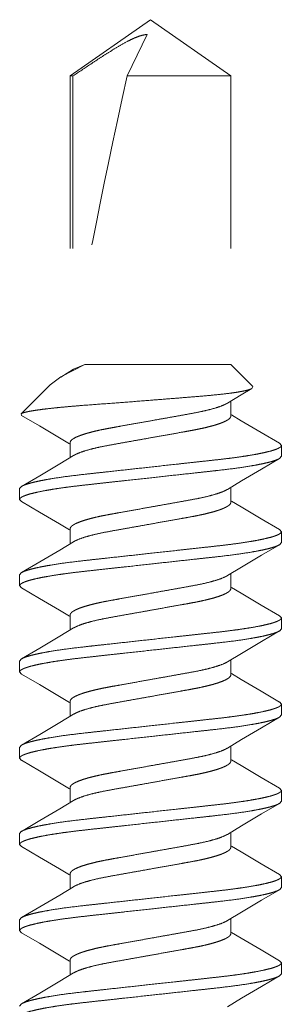
# Model space of a CAD drawing. Units: inches. Extents: x 8 to 28, y 6.3 to 13.5.
# Drawn here: x 9 to 9.2, y 12.7 to 13.5 of the extents above; entities that cross this region are included whole.
import ezdxf

# ---------------------------------------------------------------- set-up
doc = ezdxf.new("R2010")
doc.units = ezdxf.units.IN
doc.header["$MEASUREMENT"] = 0
doc.linetypes.add('HIDDEN2', pattern=[0.1875, 0.125, -0.0625])
doc.layers.add('SHADE-BRACKET', color=7, linetype='Continuous', lineweight=30)
doc.layers.add('SUB-BRACKET_HARDWARE', color=7, linetype='HIDDEN2', lineweight=5)

# ---------------------------------------------------------------- blocks, each defined once
blk = doc.blocks.new('SCREW2-085585')
at = {"layer": 'SUB-BRACKET_HARDWARE'}
for p, q in [((9.13621, 13.45624), (9.07793, 13.41543)), ((9.13621, 13.45624), (9.1945, 13.41543)), ((9.11932, 13.41543), (9.13373, 13.44559)), ((9.07793, 13.41543), (9.07793, 13.20138)), ((9.0799, 13.41543), (9.07793, 13.41543)), ((9.0799, 13.41543), (9.0799, 13.21466)), ((9.1945, 13.41543), (9.11932, 13.41543)), ((9.1945, 13.41543), (9.1945, 13.20624)), ((9.08039, 13.20285), (9.07102, 13.19724)), ((9.08858, 13.20624), (9.07108, 13.19731)), ((9.08858, 13.20624), (9.08038, 13.20289)), ((9.08858, 13.20624), (9.1945, 13.20624)), ((9.1945, 13.20624), (9.21041, 13.19032)), ((9.07108, 13.19731), (9.06339, 13.19169)), ((9.06338, 13.19168), (9.04221, 13.17051)), ((9.20198, 13.18431), (9.20987, 13.189)), ((9.20987, 13.18899), (9.21041, 13.19032)), ((9.19201, 13.17833), (9.20198, 13.18431)), ((9.1945, 13.17982), (9.1945, 13.16884)), ((9.04254, 13.16952), (9.04221, 13.17051)), ((9.04253, 13.16951), (9.04264, 13.16945)), ((9.04264, 13.16948), (9.05562, 13.16185)), ((9.20205, 13.16562), (9.19508, 13.1698)), ((9.21656, 13.15702), (9.20205, 13.16562)), ((9.05562, 13.16185), (9.07013, 13.15325)), ((9.07013, 13.15325), (9.07735, 13.14892)), ((9.22979, 13.14924), (9.21656, 13.15702)), ((9.07793, 13.14989), (9.07793, 13.1389)), ((9.23121, 13.14764), (9.22979, 13.14927)), ((9.23121, 13.13984), (9.23121, 13.14764)), ((9.08042, 13.14039), (9.07038, 13.13437)), ((9.21681, 13.1306), (9.22979, 13.13823)), ((9.23121, 13.13984), (9.22979, 13.1382)), ((9.07038, 13.13437), (9.05587, 13.12577)), ((9.2023, 13.122), (9.21681, 13.1306)), ((9.05587, 13.12577), (9.04264, 13.11799)), ((9.04121, 13.11639), (9.04264, 13.11802)), ((9.04121, 13.11639), (9.04121, 13.10859)), ((9.19201, 13.11583), (9.2023, 13.122)), ((9.1945, 13.11732), (9.1945, 13.10634)), ((9.04121, 13.10859), (9.04264, 13.10695)), ((9.04264, 13.10698), (9.05562, 13.09935)), ((9.20205, 13.10312), (9.19508, 13.1073)), ((9.21656, 13.09452), (9.20205, 13.10312)), ((9.05562, 13.09935), (9.07013, 13.09075)), ((9.22979, 13.08674), (9.21656, 13.09452)), ((9.07013, 13.09075), (9.07735, 13.08642)), ((9.07793, 13.08739), (9.07793, 13.0764)), ((9.23121, 13.08514), (9.22979, 13.08677)), ((9.23121, 13.07734), (9.23121, 13.08514)), ((9.08042, 13.07789), (9.07038, 13.07187)), ((9.21681, 13.0681), (9.22979, 13.07573)), ((9.23121, 13.07734), (9.22979, 13.0757)), ((9.07038, 13.07187), (9.05587, 13.06327)), ((9.2023, 13.0595), (9.21681, 13.0681)), ((9.05587, 13.06327), (9.04264, 13.05549)), ((9.19201, 13.05333), (9.2023, 13.0595)), ((9.04121, 13.05389), (9.04264, 13.05552)), ((9.04121, 13.05389), (9.04121, 13.04609)), ((9.1945, 13.05482), (9.1945, 13.04384)), ((9.04121, 13.04609), (9.04264, 13.04445)), ((9.04264, 13.04448), (9.05562, 13.03685)), ((9.20205, 13.04062), (9.19508, 13.0448)), ((9.21656, 13.03202), (9.20205, 13.04062)), ((9.05562, 13.03685), (9.07013, 13.02825)), ((9.22979, 13.02424), (9.21656, 13.03202)), ((9.07013, 13.02825), (9.07735, 13.02392)), ((9.07793, 13.02489), (9.07793, 13.0139)), ((9.23121, 13.02264), (9.22979, 13.02427)), ((9.23121, 13.01484), (9.23121, 13.02264)), ((9.07038, 13.00937), (9.05587, 13.00077)), ((9.08042, 13.01539), (9.07038, 13.00937)), ((9.21681, 13.0056), (9.22979, 13.01323)), ((9.23121, 13.01484), (9.22979, 13.0132)), ((9.2023, 12.997), (9.21681, 13.0056)), ((9.05587, 13.00077), (9.04264, 12.99299)), ((9.19201, 12.99083), (9.2023, 12.997)), ((9.04121, 12.99139), (9.04264, 12.99302)), ((9.04121, 12.99139), (9.04121, 12.98359)), ((9.1945, 12.99232), (9.1945, 12.98134)), ((9.04121, 12.98359), (9.04264, 12.98195)), ((9.04264, 12.98198), (9.05562, 12.97435)), ((9.20205, 12.97812), (9.19508, 12.9823)), ((9.05562, 12.97435), (9.07013, 12.96575)), ((9.21656, 12.96952), (9.20205, 12.97812)), ((9.07013, 12.96575), (9.07735, 12.96142)), ((9.22979, 12.96174), (9.21656, 12.96952)), ((9.07793, 12.96239), (9.07793, 12.9514)), ((9.23121, 12.96014), (9.22979, 12.96177)), ((9.23121, 12.95234), (9.23121, 12.96014)), ((9.08042, 12.95289), (9.07038, 12.94687)), ((9.23121, 12.95234), (9.22979, 12.9507)), ((9.07038, 12.94687), (9.05587, 12.93827)), ((9.21681, 12.9431), (9.22979, 12.95073)), ((9.05587, 12.93827), (9.04264, 12.93049)), ((9.2023, 12.9345), (9.21681, 12.9431)), ((9.04121, 12.92889), (9.04264, 12.93052)), ((9.19201, 12.92833), (9.2023, 12.9345)), ((9.04121, 12.92889), (9.04121, 12.92109)), ((9.1945, 12.92982), (9.1945, 12.91884)), ((9.04121, 12.92109), (9.04264, 12.91945)), ((9.04264, 12.91948), (9.05562, 12.91185)), ((9.20205, 12.91562), (9.19508, 12.9198)), ((9.05562, 12.91185), (9.07013, 12.90325)), ((9.21656, 12.90702), (9.20205, 12.91562)), ((9.07013, 12.90325), (9.07735, 12.89892)), ((9.22979, 12.89924), (9.21656, 12.90702)), ((9.07793, 12.89989), (9.07793, 12.8889)), ((9.23121, 12.89764), (9.22979, 12.89927)), ((9.23121, 12.88984), (9.23121, 12.89764)), ((9.08042, 12.89039), (9.07038, 12.88437)), ((9.21681, 12.8806), (9.22979, 12.88823)), ((9.23121, 12.88984), (9.22979, 12.8882)), ((9.07038, 12.88437), (9.05587, 12.87577)), ((9.2023, 12.872), (9.21681, 12.8806)), ((9.05587, 12.87577), (9.04264, 12.86799)), ((9.04121, 12.86639), (9.04264, 12.86802)), ((9.04121, 12.86639), (9.04121, 12.85859)), ((9.19201, 12.86583), (9.2023, 12.872)), ((9.1945, 12.86732), (9.1945, 12.85634)), ((9.04121, 12.85859), (9.04264, 12.85695)), ((9.04264, 12.85698), (9.05562, 12.84935)), ((9.20205, 12.85312), (9.19508, 12.8573)), ((9.21656, 12.84452), (9.20205, 12.85312)), ((9.05562, 12.84935), (9.07013, 12.84075)), ((9.22979, 12.83674), (9.21656, 12.84452)), ((9.07013, 12.84075), (9.07735, 12.83642)), ((9.07793, 12.83739), (9.07793, 12.8264)), ((9.23121, 12.83514), (9.22979, 12.83677)), ((9.23121, 12.82734), (9.23121, 12.83514)), ((9.08042, 12.82789), (9.07038, 12.82187)), ((9.21681, 12.8181), (9.22979, 12.82573)), ((9.23121, 12.82734), (9.22979, 12.8257)), ((9.07038, 12.82187), (9.05587, 12.81327)), ((9.2023, 12.8095), (9.21681, 12.8181)), ((9.05587, 12.81327), (9.04264, 12.80549)), ((9.19201, 12.80333), (9.2023, 12.8095)), ((9.04121, 12.80389), (9.04264, 12.80552)), ((9.04121, 12.80389), (9.04121, 12.79609)), ((9.1945, 12.80482), (9.1945, 12.79384)), ((9.04121, 12.79609), (9.04264, 12.79445)), ((9.20205, 12.79062), (9.19508, 12.7948)), ((9.04264, 12.79448), (9.05562, 12.78685)), ((9.21656, 12.78202), (9.20205, 12.79062)), ((9.05562, 12.78685), (9.07013, 12.77825)), ((9.22979, 12.77424), (9.21656, 12.78202)), ((9.07013, 12.77825), (9.07735, 12.77392)), ((9.07793, 12.77489), (9.07793, 12.7639)), ((9.23121, 12.77264), (9.22979, 12.77427)), ((9.23121, 12.76484), (9.23121, 12.77264)), ((9.07038, 12.75937), (9.05587, 12.75077)), ((9.08042, 12.76539), (9.07038, 12.75937)), ((9.21681, 12.7556), (9.22979, 12.76323)), ((9.23121, 12.76484), (9.22979, 12.7632)), ((9.2023, 12.747), (9.21681, 12.7556)), ((9.05587, 12.75077), (9.04264, 12.74299)), ((9.19201, 12.74083), (9.2023, 12.747)), ((9.04121, 12.74139), (9.04264, 12.74302))]:
    blk.add_line(p, q, dxfattribs=at)
blk.add_ellipse((9.13621, 13.44459), major_axis=(0.05744, 0.25405), ratio=0.038884, start_param=-4.588576, end_param=-3.572222, dxfattribs=at)
for points, knots in [([(9.13373, 13.44559), (9.13245, 13.44544), (9.1299, 13.44493), (9.12622, 13.44367), (9.12266, 13.44212), (9.11804, 13.4398), (9.11242, 13.43659), (9.10581, 13.43252), (9.09927, 13.42834), (9.09063, 13.42266), (9.08418, 13.41833), (9.0799, 13.41543)], [0, 0, 0, 0, 0.062481, 0.124971, 0.18747, 0.249973, 0.37497, 0.499974, 0.624981, 0.749987, 1, 1, 1, 1]), ([(9.13621, 13.18042), (9.14065, 13.18077), (9.14936, 13.18147), (9.16205, 13.18249), (9.17389, 13.18346), (9.18454, 13.18442), (9.1925, 13.18532), (9.19801, 13.18609), (9.20143, 13.18665), (9.20433, 13.18721), (9.20668, 13.18778), (9.20849, 13.18834), (9.20948, 13.18876), (9.20987, 13.18899)], [0, 0, 0, 0, 0.17963, 0.352536, 0.513989, 0.659433, 0.784063, 0.837331, 0.884009, 0.923796, 0.956438, 0.981815, 1, 1, 1, 1]), ([(9.04221, 13.17051), (9.04232, 13.17062), (9.04263, 13.17083), (9.04323, 13.1711), (9.04403, 13.17139), (9.0455, 13.17181), (9.04784, 13.17232), (9.05123, 13.17292), (9.05539, 13.17353), (9.06027, 13.17416), (9.06583, 13.17479), (9.07202, 13.17541), (9.07877, 13.17602), (9.08873, 13.17684), (9.10211, 13.17783), (9.11889, 13.17906), (9.13039, 13.17996), (9.13621, 13.18042)], [0, 0, 0, 0, 0.00489, 0.011777, 0.020739, 0.031786, 0.060084, 0.096556, 0.141039, 0.19318, 0.252437, 0.318246, 0.390014, 0.467132, 0.634704, 0.81487, 1, 1, 1, 1]), ([(9.13621, 13.16551), (9.1393, 13.16606), (9.14539, 13.16716), (9.15435, 13.16874), (9.16286, 13.17025), (9.1707, 13.17171), (9.17766, 13.17324), (9.18356, 13.17483), (9.18772, 13.17625), (9.1904, 13.17742), (9.19151, 13.17801), (9.19201, 13.17831)], [0, 0, 0, 0, 0.163761, 0.323587, 0.475293, 0.615265, 0.740193, 0.847317, 0.93442, 0.969948, 1, 1, 1, 1]), ([(9.1945, 13.16884), (9.1945, 13.16811), (9.19373, 13.16723), (9.19272, 13.16646), (9.19163, 13.16575), (9.18993, 13.16489), (9.18748, 13.16389), (9.18454, 13.16288), (9.18115, 13.16187), (9.17732, 13.16088), (9.17309, 13.15992), (9.1685, 13.159), (9.1636, 13.1581), (9.15659, 13.15684), (9.14743, 13.15522), (9.14, 13.15389), (9.13621, 13.15321)], [0, 0, 0, 0, 0.035498, 0.048473, 0.063325, 0.098788, 0.141982, 0.192728, 0.250682, 0.315413, 0.386372, 0.462975, 0.54456, 0.630399, 0.811708, 1, 1, 1, 1]), ([(9.07793, 13.14989), (9.07793, 13.15061), (9.0787, 13.1515), (9.07971, 13.15227), (9.0808, 13.15297), (9.0825, 13.15383), (9.08495, 13.15483), (9.08789, 13.15584), (9.09128, 13.15685), (9.09511, 13.15784), (9.09934, 13.15881), (9.10393, 13.15972), (9.10883, 13.16062), (9.11584, 13.16188), (9.125, 13.1635), (9.13243, 13.16483), (9.13621, 13.16551)], [0, 0, 0, 0, 0.035498, 0.048474, 0.063325, 0.098788, 0.141982, 0.192728, 0.250682, 0.315413, 0.386372, 0.462976, 0.54456, 0.630399, 0.811708, 1, 1, 1, 1]), ([(9.08042, 13.1404), (9.08092, 13.1407), (9.08203, 13.14129), (9.08471, 13.14246), (9.08887, 13.14389), (9.09477, 13.14549), (9.10173, 13.14702), (9.10957, 13.14847), (9.11808, 13.14997), (9.12704, 13.15156), (9.13313, 13.15266), (9.13621, 13.15321)], [0, 0, 0, 0, 0.030085, 0.065638, 0.152728, 0.259843, 0.384768, 0.524736, 0.676447, 0.836264, 1, 1, 1, 1]), ([(9.13621, 13.13201), (9.14239, 13.13269), (9.15158, 13.1337), (9.1637, 13.13502), (9.17245, 13.13598), (9.18085, 13.1369), (9.18883, 13.13779), (9.1963, 13.13871), (9.20319, 13.13968), (9.20943, 13.14067), (9.21497, 13.14167), (9.21975, 13.14268), (9.22323, 13.14355), (9.2256, 13.14426), (9.22706, 13.14476), (9.22831, 13.14525), (9.22934, 13.14573), (9.23014, 13.1462), (9.23073, 13.14667), (9.23111, 13.14713), (9.23121, 13.14748), (9.23121, 13.14764)], [0, 0, 0, 0, 0.191926, 0.285647, 0.376594, 0.463938, 0.546872, 0.624622, 0.69646, 0.761742, 0.819858, 0.870312, 0.912669, 0.930712, 0.946635, 0.960426, 0.972091, 0.981675, 0.989299, 0.995219, 1, 1, 1, 1]), ([(9.22979, 13.1382), (9.22922, 13.13786), (9.22781, 13.13722), (9.22532, 13.13635), (9.22215, 13.13547), (9.21833, 13.13457), (9.21389, 13.13367), (9.20683, 13.13242), (9.19673, 13.13092), (9.18583, 13.12965), (9.17629, 13.1286), (9.16594, 13.12747), (9.15255, 13.126), (9.14171, 13.12482), (9.13621, 13.12421)], [0, 0, 0, 0, 0.020948, 0.048787, 0.083488, 0.124911, 0.172786, 0.226791, 0.351632, 0.495834, 0.573894, 0.655173, 0.824996, 1, 1, 1, 1]), ([(9.04264, 13.11802), (9.04321, 13.11836), (9.04462, 13.11901), (9.04711, 13.11987), (9.05028, 13.12075), (9.0541, 13.12165), (9.05854, 13.12255), (9.0656, 13.1238), (9.0757, 13.1253), (9.0866, 13.12657), (9.09614, 13.12762), (9.10649, 13.12875), (9.11988, 13.13022), (9.13072, 13.1314), (9.13621, 13.13201)], [0, 0, 0, 0, 0.020948, 0.048787, 0.083489, 0.124912, 0.172787, 0.226792, 0.351633, 0.495836, 0.573896, 0.655174, 0.824996, 1, 1, 1, 1]), ([(9.13621, 13.12421), (9.13004, 13.12353), (9.12085, 13.12252), (9.10873, 13.1212), (9.09998, 13.12024), (9.09158, 13.11932), (9.0836, 13.11842), (9.07613, 13.11751), (9.06924, 13.11654), (9.063, 13.11555), (9.05746, 13.11455), (9.05268, 13.11354), (9.0492, 13.11267), (9.04683, 13.11196), (9.04537, 13.11146), (9.04412, 13.11097), (9.04309, 13.11049), (9.04229, 13.11002), (9.0417, 13.10955), (9.04132, 13.10909), (9.04121, 13.10874), (9.04121, 13.10859)], [0, 0, 0, 0, 0.191926, 0.285649, 0.376598, 0.463942, 0.546875, 0.624623, 0.696462, 0.761746, 0.819863, 0.870316, 0.912672, 0.930715, 0.946638, 0.960429, 0.972093, 0.981677, 0.9893, 0.99522, 1, 1, 1, 1]), ([(9.13621, 13.10301), (9.1393, 13.10356), (9.1454, 13.10465), (9.15435, 13.10625), (9.16286, 13.10777), (9.1707, 13.1092), (9.17766, 13.11073), (9.18355, 13.11234), (9.18772, 13.11375), (9.1904, 13.11492), (9.19151, 13.11551), (9.19201, 13.1158)], [0, 0, 0, 0, 0.163751, 0.323578, 0.475301, 0.615268, 0.740207, 0.847348, 0.934421, 0.969943, 1, 1, 1, 1]), ([(9.07793, 13.08739), (9.07793, 13.08811), (9.0787, 13.089), (9.07971, 13.08977), (9.0808, 13.09047), (9.0825, 13.09133), (9.08495, 13.09233), (9.08789, 13.09334), (9.09128, 13.09435), (9.09511, 13.09534), (9.09934, 13.09631), (9.10393, 13.09722), (9.10883, 13.09812), (9.11584, 13.09938), (9.125, 13.101), (9.13243, 13.10233), (9.13621, 13.10301)], [0, 0, 0, 0, 0.0355, 0.048476, 0.063327, 0.09879, 0.141984, 0.19273, 0.250683, 0.315414, 0.386374, 0.462977, 0.544561, 0.6304, 0.811708, 1, 1, 1, 1]), ([(9.1945, 13.10634), (9.1945, 13.10561), (9.19373, 13.10473), (9.19272, 13.10396), (9.19163, 13.10325), (9.18993, 13.10239), (9.18748, 13.10139), (9.18454, 13.10038), (9.18115, 13.09937), (9.17732, 13.09838), (9.17309, 13.09742), (9.1685, 13.0965), (9.1636, 13.0956), (9.15659, 13.09434), (9.14743, 13.09272), (9.14, 13.09139), (9.13621, 13.09071)], [0, 0, 0, 0, 0.035498, 0.048473, 0.063325, 0.098788, 0.141982, 0.192728, 0.250682, 0.315413, 0.386372, 0.462975, 0.54456, 0.630399, 0.811708, 1, 1, 1, 1]), ([(9.08042, 13.0779), (9.08092, 13.0782), (9.08203, 13.07879), (9.08471, 13.07996), (9.08887, 13.08139), (9.09477, 13.08299), (9.10173, 13.08452), (9.10957, 13.08597), (9.11808, 13.08747), (9.12704, 13.08906), (9.13313, 13.09016), (9.13621, 13.09071)], [0, 0, 0, 0, 0.030085, 0.065638, 0.152728, 0.259843, 0.384768, 0.524736, 0.676447, 0.836264, 1, 1, 1, 1]), ([(9.13621, 13.06951), (9.14239, 13.07019), (9.15158, 13.0712), (9.1637, 13.07252), (9.17245, 13.07348), (9.18085, 13.0744), (9.18883, 13.07529), (9.1963, 13.07621), (9.20319, 13.07718), (9.20943, 13.07817), (9.21497, 13.07917), (9.21975, 13.08018), (9.22323, 13.08105), (9.2256, 13.08176), (9.22706, 13.08226), (9.22831, 13.08275), (9.22934, 13.08323), (9.23014, 13.0837), (9.23073, 13.08417), (9.23111, 13.08463), (9.23121, 13.08498), (9.23121, 13.08514)], [0, 0, 0, 0, 0.191926, 0.285647, 0.376594, 0.463938, 0.546872, 0.624622, 0.69646, 0.761742, 0.819858, 0.870312, 0.912669, 0.930712, 0.946635, 0.960426, 0.972091, 0.981675, 0.989299, 0.995219, 1, 1, 1, 1]), ([(9.22979, 13.0757), (9.22922, 13.07536), (9.22781, 13.07472), (9.22532, 13.07385), (9.22215, 13.07297), (9.21833, 13.07207), (9.21389, 13.07117), (9.20683, 13.06992), (9.19673, 13.06842), (9.18583, 13.06715), (9.17629, 13.0661), (9.16594, 13.06497), (9.15255, 13.0635), (9.14171, 13.06232), (9.13621, 13.06171)], [0, 0, 0, 0, 0.020948, 0.048787, 0.083488, 0.124911, 0.172786, 0.226791, 0.351632, 0.495834, 0.573894, 0.655173, 0.824996, 1, 1, 1, 1]), ([(9.04264, 13.05552), (9.04321, 13.05586), (9.04462, 13.05651), (9.04711, 13.05737), (9.05028, 13.05825), (9.0541, 13.05915), (9.05854, 13.06005), (9.0656, 13.0613), (9.0757, 13.0628), (9.0866, 13.06407), (9.09614, 13.06512), (9.10649, 13.06625), (9.11988, 13.06772), (9.13072, 13.0689), (9.13621, 13.06951)], [0, 0, 0, 0, 0.020948, 0.048787, 0.083489, 0.124912, 0.172787, 0.226792, 0.351633, 0.495836, 0.573896, 0.655174, 0.824996, 1, 1, 1, 1]), ([(9.13621, 13.06171), (9.13004, 13.06103), (9.12085, 13.06002), (9.10873, 13.0587), (9.09998, 13.05774), (9.09158, 13.05682), (9.0836, 13.05592), (9.07613, 13.05501), (9.06924, 13.05404), (9.063, 13.05305), (9.05746, 13.05205), (9.05268, 13.05104), (9.0492, 13.05017), (9.04683, 13.04946), (9.04537, 13.04896), (9.04412, 13.04847), (9.04309, 13.04799), (9.04229, 13.04752), (9.0417, 13.04705), (9.04132, 13.04659), (9.04121, 13.04624), (9.04121, 13.04609)], [0, 0, 0, 0, 0.191926, 0.285649, 0.376598, 0.463942, 0.546875, 0.624623, 0.696462, 0.761746, 0.819863, 0.870316, 0.912672, 0.930715, 0.946638, 0.960429, 0.972093, 0.981677, 0.9893, 0.99522, 1, 1, 1, 1]), ([(9.13621, 13.04051), (9.1393, 13.04106), (9.1454, 13.04215), (9.15435, 13.04375), (9.16286, 13.04527), (9.1707, 13.0467), (9.17766, 13.04823), (9.18355, 13.04984), (9.18772, 13.05125), (9.1904, 13.05242), (9.19151, 13.05301), (9.19201, 13.0533)], [0, 0, 0, 0, 0.163751, 0.323578, 0.475301, 0.615268, 0.740207, 0.847348, 0.934421, 0.969943, 1, 1, 1, 1]), ([(9.07793, 13.02489), (9.07793, 13.02561), (9.0787, 13.0265), (9.07971, 13.02727), (9.0808, 13.02797), (9.0825, 13.02883), (9.08495, 13.02983), (9.08789, 13.03084), (9.09128, 13.03185), (9.09511, 13.03284), (9.09934, 13.03381), (9.10393, 13.03472), (9.10883, 13.03562), (9.11584, 13.03688), (9.125, 13.0385), (9.13243, 13.03983), (9.13621, 13.04051)], [0, 0, 0, 0, 0.0355, 0.048476, 0.063327, 0.09879, 0.141984, 0.19273, 0.250683, 0.315414, 0.386374, 0.462977, 0.544561, 0.6304, 0.811708, 1, 1, 1, 1]), ([(9.1945, 13.04384), (9.1945, 13.04311), (9.19373, 13.04223), (9.19272, 13.04146), (9.19163, 13.04075), (9.18993, 13.03989), (9.18748, 13.03889), (9.18454, 13.03788), (9.18115, 13.03687), (9.17732, 13.03588), (9.17309, 13.03492), (9.1685, 13.034), (9.1636, 13.0331), (9.15659, 13.03184), (9.14743, 13.03022), (9.14, 13.02889), (9.13621, 13.02821)], [0, 0, 0, 0, 0.035498, 0.048473, 0.063325, 0.098788, 0.141982, 0.192728, 0.250682, 0.315413, 0.386372, 0.462975, 0.54456, 0.630399, 0.811708, 1, 1, 1, 1]), ([(9.08042, 13.0154), (9.08092, 13.0157), (9.08203, 13.01629), (9.08471, 13.01746), (9.08887, 13.01889), (9.09477, 13.02049), (9.10173, 13.02202), (9.10957, 13.02347), (9.11808, 13.02497), (9.12704, 13.02656), (9.13313, 13.02766), (9.13621, 13.02821)], [0, 0, 0, 0, 0.030085, 0.065638, 0.152728, 0.259843, 0.384768, 0.524736, 0.676447, 0.836264, 1, 1, 1, 1]), ([(9.13621, 13.00701), (9.14239, 13.00769), (9.15158, 13.0087), (9.1637, 13.01002), (9.17245, 13.01098), (9.18085, 13.0119), (9.18883, 13.01279), (9.1963, 13.01371), (9.20319, 13.01468), (9.20943, 13.01567), (9.21497, 13.01667), (9.21975, 13.01768), (9.22323, 13.01855), (9.2256, 13.01926), (9.22706, 13.01976), (9.22831, 13.02025), (9.22934, 13.02073), (9.23014, 13.0212), (9.23073, 13.02167), (9.23111, 13.02213), (9.23121, 13.02248), (9.23121, 13.02264)], [0, 0, 0, 0, 0.191926, 0.285647, 0.376594, 0.463938, 0.546872, 0.624622, 0.69646, 0.761742, 0.819858, 0.870312, 0.912669, 0.930712, 0.946635, 0.960426, 0.972091, 0.981675, 0.989299, 0.995219, 1, 1, 1, 1]), ([(9.22979, 13.0132), (9.22922, 13.01286), (9.22781, 13.01222), (9.22532, 13.01135), (9.22215, 13.01047), (9.21833, 13.00957), (9.21389, 13.00867), (9.20683, 13.00742), (9.19673, 13.00592), (9.18583, 13.00465), (9.17629, 13.0036), (9.16594, 13.00247), (9.15255, 13.001), (9.14171, 12.99982), (9.13621, 12.99921)], [0, 0, 0, 0, 0.020948, 0.048787, 0.083488, 0.124911, 0.172786, 0.226791, 0.351632, 0.495834, 0.573894, 0.655173, 0.824996, 1, 1, 1, 1]), ([(9.04264, 12.99302), (9.04321, 12.99336), (9.04462, 12.99401), (9.04711, 12.99487), (9.05028, 12.99575), (9.0541, 12.99665), (9.05854, 12.99755), (9.0656, 12.9988), (9.0757, 13.0003), (9.0866, 13.00157), (9.09614, 13.00262), (9.10649, 13.00375), (9.11988, 13.00522), (9.13072, 13.0064), (9.13621, 13.00701)], [0, 0, 0, 0, 0.020948, 0.048787, 0.083489, 0.124912, 0.172787, 0.226792, 0.351633, 0.495836, 0.573896, 0.655174, 0.824996, 1, 1, 1, 1]), ([(9.13621, 12.99921), (9.13004, 12.99853), (9.12085, 12.99752), (9.10873, 12.9962), (9.09998, 12.99524), (9.09158, 12.99432), (9.0836, 12.99342), (9.07613, 12.99251), (9.06924, 12.99154), (9.063, 12.99055), (9.05746, 12.98955), (9.05268, 12.98854), (9.0492, 12.98767), (9.04683, 12.98696), (9.04537, 12.98646), (9.04412, 12.98597), (9.04309, 12.98549), (9.04229, 12.98502), (9.0417, 12.98455), (9.04132, 12.98409), (9.04121, 12.98374), (9.04121, 12.98359)], [0, 0, 0, 0, 0.191926, 0.285649, 0.376598, 0.463942, 0.546875, 0.624623, 0.696462, 0.761746, 0.819863, 0.870316, 0.912672, 0.930715, 0.946638, 0.960429, 0.972093, 0.981677, 0.9893, 0.99522, 1, 1, 1, 1]), ([(9.13621, 12.97801), (9.1393, 12.97856), (9.1454, 12.97965), (9.15435, 12.98125), (9.16286, 12.98277), (9.1707, 12.9842), (9.17766, 12.98573), (9.18355, 12.98734), (9.18772, 12.98875), (9.1904, 12.98992), (9.19151, 12.99051), (9.19201, 12.9908)], [0, 0, 0, 0, 0.163751, 0.323578, 0.475301, 0.615268, 0.740207, 0.847348, 0.934421, 0.969943, 1, 1, 1, 1]), ([(9.1945, 12.98134), (9.1945, 12.98061), (9.19373, 12.97973), (9.19272, 12.97896), (9.19163, 12.97825), (9.18993, 12.97739), (9.18748, 12.97639), (9.18454, 12.97538), (9.18115, 12.97437), (9.17732, 12.97338), (9.17309, 12.97242), (9.1685, 12.9715), (9.1636, 12.9706), (9.15659, 12.96934), (9.14743, 12.96772), (9.14, 12.96639), (9.13621, 12.96571)], [0, 0, 0, 0, 0.035498, 0.048473, 0.063325, 0.098788, 0.141982, 0.192728, 0.250682, 0.315413, 0.386372, 0.462975, 0.54456, 0.630399, 0.811708, 1, 1, 1, 1]), ([(9.07793, 12.96239), (9.07793, 12.96311), (9.0787, 12.964), (9.07971, 12.96477), (9.0808, 12.96547), (9.0825, 12.96633), (9.08495, 12.96733), (9.08789, 12.96834), (9.09128, 12.96935), (9.09511, 12.97034), (9.09934, 12.97131), (9.10393, 12.97222), (9.10883, 12.97312), (9.11584, 12.97438), (9.125, 12.976), (9.13243, 12.97733), (9.13621, 12.97801)], [0, 0, 0, 0, 0.0355, 0.048476, 0.063327, 0.09879, 0.141984, 0.19273, 0.250683, 0.315414, 0.386374, 0.462977, 0.544561, 0.6304, 0.811708, 1, 1, 1, 1]), ([(9.08042, 12.9529), (9.08092, 12.9532), (9.08203, 12.95379), (9.08471, 12.95496), (9.08887, 12.95639), (9.09477, 12.95799), (9.10173, 12.95952), (9.10957, 12.96097), (9.11808, 12.96247), (9.12704, 12.96406), (9.13313, 12.96516), (9.13621, 12.96571)], [0, 0, 0, 0, 0.030085, 0.065638, 0.152728, 0.259843, 0.384768, 0.524736, 0.676447, 0.836264, 1, 1, 1, 1]), ([(9.13621, 12.94451), (9.14239, 12.94519), (9.15158, 12.9462), (9.1637, 12.94752), (9.17245, 12.94848), (9.18085, 12.9494), (9.18883, 12.95029), (9.1963, 12.95121), (9.20319, 12.95218), (9.20943, 12.95317), (9.21497, 12.95417), (9.21975, 12.95518), (9.22323, 12.95605), (9.2256, 12.95676), (9.22706, 12.95726), (9.22831, 12.95775), (9.22934, 12.95823), (9.23014, 12.9587), (9.23073, 12.95917), (9.23111, 12.95963), (9.23121, 12.95998), (9.23121, 12.96014)], [0, 0, 0, 0, 0.191926, 0.285647, 0.376594, 0.463938, 0.546872, 0.624622, 0.69646, 0.761742, 0.819858, 0.870312, 0.912669, 0.930712, 0.946635, 0.960426, 0.972091, 0.981675, 0.989299, 0.995219, 1, 1, 1, 1]), ([(9.04264, 12.93052), (9.04321, 12.93086), (9.04462, 12.93151), (9.04711, 12.93237), (9.05028, 12.93325), (9.0541, 12.93415), (9.05854, 12.93505), (9.0656, 12.9363), (9.0757, 12.9378), (9.0866, 12.93907), (9.09614, 12.94012), (9.10649, 12.94125), (9.11988, 12.94272), (9.13072, 12.9439), (9.13621, 12.94451)], [0, 0, 0, 0, 0.020948, 0.048787, 0.083489, 0.124912, 0.172787, 0.226792, 0.351633, 0.495836, 0.573896, 0.655174, 0.824996, 1, 1, 1, 1]), ([(9.22979, 12.9507), (9.22922, 12.95036), (9.22781, 12.94972), (9.22532, 12.94885), (9.22215, 12.94797), (9.21833, 12.94707), (9.21389, 12.94617), (9.20683, 12.94492), (9.19673, 12.94342), (9.18583, 12.94215), (9.17629, 12.9411), (9.16594, 12.93997), (9.15255, 12.9385), (9.14171, 12.93732), (9.13621, 12.93671)], [0, 0, 0, 0, 0.020948, 0.048787, 0.083488, 0.124911, 0.172786, 0.226791, 0.351632, 0.495834, 0.573894, 0.655173, 0.824996, 1, 1, 1, 1]), ([(9.13621, 12.93671), (9.13004, 12.93603), (9.12085, 12.93502), (9.10873, 12.9337), (9.09998, 12.93274), (9.09158, 12.93182), (9.0836, 12.93092), (9.07613, 12.93001), (9.06924, 12.92904), (9.063, 12.92805), (9.05746, 12.92705), (9.05268, 12.92604), (9.0492, 12.92517), (9.04683, 12.92446), (9.04537, 12.92396), (9.04412, 12.92347), (9.04309, 12.92299), (9.04229, 12.92252), (9.0417, 12.92205), (9.04132, 12.92159), (9.04121, 12.92124), (9.04121, 12.92109)], [0, 0, 0, 0, 0.191926, 0.285649, 0.376598, 0.463942, 0.546875, 0.624623, 0.696462, 0.761746, 0.819863, 0.870316, 0.912672, 0.930715, 0.946638, 0.960429, 0.972093, 0.981677, 0.9893, 0.99522, 1, 1, 1, 1]), ([(9.13621, 12.91551), (9.1393, 12.91606), (9.1454, 12.91715), (9.15435, 12.91875), (9.16286, 12.92027), (9.1707, 12.9217), (9.17766, 12.92323), (9.18355, 12.92484), (9.18772, 12.92625), (9.1904, 12.92742), (9.19151, 12.92801), (9.19201, 12.9283)], [0, 0, 0, 0, 0.163751, 0.323578, 0.475301, 0.615268, 0.740207, 0.847348, 0.934421, 0.969943, 1, 1, 1, 1]), ([(9.1945, 12.91884), (9.1945, 12.91811), (9.19373, 12.91723), (9.19272, 12.91646), (9.19163, 12.91575), (9.18993, 12.91489), (9.18748, 12.91389), (9.18454, 12.91288), (9.18115, 12.91187), (9.17732, 12.91088), (9.17309, 12.90992), (9.1685, 12.909), (9.1636, 12.9081), (9.15659, 12.90684), (9.14743, 12.90522), (9.14, 12.90389), (9.13621, 12.90321)], [0, 0, 0, 0, 0.035498, 0.048473, 0.063325, 0.098788, 0.141982, 0.192728, 0.250682, 0.315413, 0.386372, 0.462975, 0.54456, 0.630399, 0.811708, 1, 1, 1, 1]), ([(9.07793, 12.89989), (9.07793, 12.90061), (9.0787, 12.9015), (9.07971, 12.90227), (9.0808, 12.90297), (9.0825, 12.90383), (9.08495, 12.90483), (9.08789, 12.90584), (9.09128, 12.90685), (9.09511, 12.90784), (9.09934, 12.90881), (9.10393, 12.90972), (9.10883, 12.91062), (9.11584, 12.91188), (9.125, 12.9135), (9.13243, 12.91483), (9.13621, 12.91551)], [0, 0, 0, 0, 0.0355, 0.048476, 0.063327, 0.09879, 0.141984, 0.19273, 0.250683, 0.315414, 0.386374, 0.462977, 0.544561, 0.6304, 0.811708, 1, 1, 1, 1]), ([(9.08042, 12.8904), (9.08092, 12.8907), (9.08203, 12.89129), (9.08471, 12.89246), (9.08887, 12.89389), (9.09477, 12.89549), (9.10173, 12.89702), (9.10957, 12.89847), (9.11808, 12.89997), (9.12704, 12.90156), (9.13313, 12.90266), (9.13621, 12.90321)], [0, 0, 0, 0, 0.030085, 0.065638, 0.152728, 0.259843, 0.384768, 0.524736, 0.676447, 0.836264, 1, 1, 1, 1]), ([(9.13621, 12.88201), (9.14239, 12.88269), (9.15158, 12.8837), (9.1637, 12.88502), (9.17245, 12.88598), (9.18085, 12.8869), (9.18883, 12.88779), (9.1963, 12.88871), (9.20319, 12.88968), (9.20943, 12.89067), (9.21497, 12.89167), (9.21975, 12.89268), (9.22323, 12.89355), (9.2256, 12.89426), (9.22706, 12.89476), (9.22831, 12.89525), (9.22934, 12.89573), (9.23014, 12.8962), (9.23073, 12.89667), (9.23111, 12.89713), (9.23121, 12.89748), (9.23121, 12.89764)], [0, 0, 0, 0, 0.191926, 0.285647, 0.376594, 0.463938, 0.546872, 0.624622, 0.69646, 0.761742, 0.819858, 0.870312, 0.912669, 0.930712, 0.946635, 0.960426, 0.972091, 0.981675, 0.989299, 0.995219, 1, 1, 1, 1]), ([(9.22979, 12.8882), (9.22922, 12.88786), (9.22781, 12.88722), (9.22532, 12.88635), (9.22215, 12.88547), (9.21833, 12.88457), (9.21389, 12.88367), (9.20683, 12.88242), (9.19673, 12.88092), (9.18583, 12.87965), (9.17629, 12.8786), (9.16594, 12.87747), (9.15255, 12.876), (9.14171, 12.87482), (9.13621, 12.87421)], [0, 0, 0, 0, 0.020948, 0.048787, 0.083488, 0.124911, 0.172786, 0.226791, 0.351632, 0.495834, 0.573894, 0.655173, 0.824996, 1, 1, 1, 1]), ([(9.04264, 12.86802), (9.04321, 12.86836), (9.04462, 12.86901), (9.04711, 12.86987), (9.05028, 12.87075), (9.0541, 12.87165), (9.05854, 12.87255), (9.0656, 12.8738), (9.0757, 12.8753), (9.0866, 12.87657), (9.09614, 12.87762), (9.10649, 12.87875), (9.11988, 12.88022), (9.13072, 12.8814), (9.13621, 12.88201)], [0, 0, 0, 0, 0.020948, 0.048787, 0.083489, 0.124912, 0.172787, 0.226792, 0.351633, 0.495836, 0.573896, 0.655174, 0.824996, 1, 1, 1, 1]), ([(9.13621, 12.87421), (9.13004, 12.87353), (9.12085, 12.87252), (9.10873, 12.8712), (9.09998, 12.87024), (9.09158, 12.86932), (9.0836, 12.86842), (9.07613, 12.86751), (9.06924, 12.86654), (9.063, 12.86555), (9.05746, 12.86455), (9.05268, 12.86354), (9.0492, 12.86267), (9.04683, 12.86196), (9.04537, 12.86146), (9.04412, 12.86097), (9.04309, 12.86049), (9.04229, 12.86002), (9.0417, 12.85955), (9.04132, 12.85909), (9.04121, 12.85874), (9.04121, 12.85859)], [0, 0, 0, 0, 0.191926, 0.285649, 0.376598, 0.463942, 0.546875, 0.624623, 0.696462, 0.761746, 0.819863, 0.870316, 0.912672, 0.930715, 0.946638, 0.960429, 0.972093, 0.981677, 0.9893, 0.99522, 1, 1, 1, 1]), ([(9.13621, 12.85301), (9.1393, 12.85356), (9.1454, 12.85465), (9.15435, 12.85625), (9.16286, 12.85777), (9.1707, 12.8592), (9.17766, 12.86073), (9.18355, 12.86234), (9.18772, 12.86375), (9.1904, 12.86492), (9.19151, 12.86551), (9.19201, 12.8658)], [0, 0, 0, 0, 0.163751, 0.323578, 0.475301, 0.615268, 0.740207, 0.847348, 0.934421, 0.969943, 1, 1, 1, 1]), ([(9.07793, 12.83739), (9.07793, 12.83811), (9.0787, 12.839), (9.07971, 12.83977), (9.0808, 12.84047), (9.0825, 12.84133), (9.08495, 12.84233), (9.08789, 12.84334), (9.09128, 12.84435), (9.09511, 12.84534), (9.09934, 12.84631), (9.10393, 12.84722), (9.10883, 12.84812), (9.11584, 12.84938), (9.125, 12.851), (9.13243, 12.85233), (9.13621, 12.85301)], [0, 0, 0, 0, 0.0355, 0.048476, 0.063327, 0.09879, 0.141984, 0.19273, 0.250683, 0.315414, 0.386374, 0.462977, 0.544561, 0.6304, 0.811708, 1, 1, 1, 1]), ([(9.1945, 12.85634), (9.1945, 12.85561), (9.19373, 12.85473), (9.19272, 12.85396), (9.19163, 12.85325), (9.18993, 12.85239), (9.18748, 12.85139), (9.18454, 12.85038), (9.18115, 12.84937), (9.17732, 12.84838), (9.17309, 12.84742), (9.1685, 12.8465), (9.1636, 12.8456), (9.15659, 12.84434), (9.14743, 12.84272), (9.14, 12.84139), (9.13621, 12.84071)], [0, 0, 0, 0, 0.035498, 0.048473, 0.063325, 0.098788, 0.141982, 0.192728, 0.250682, 0.315413, 0.386372, 0.462975, 0.54456, 0.630399, 0.811708, 1, 1, 1, 1]), ([(9.08042, 12.8279), (9.08092, 12.8282), (9.08203, 12.82879), (9.08471, 12.82996), (9.08887, 12.83139), (9.09477, 12.83299), (9.10173, 12.83452), (9.10957, 12.83597), (9.11808, 12.83747), (9.12704, 12.83906), (9.13313, 12.84016), (9.13621, 12.84071)], [0, 0, 0, 0, 0.030085, 0.065638, 0.152728, 0.259843, 0.384768, 0.524736, 0.676447, 0.836264, 1, 1, 1, 1]), ([(9.13621, 12.81951), (9.14239, 12.82019), (9.15158, 12.8212), (9.1637, 12.82252), (9.17245, 12.82348), (9.18085, 12.8244), (9.18883, 12.82529), (9.1963, 12.82621), (9.20319, 12.82718), (9.20943, 12.82817), (9.21497, 12.82917), (9.21975, 12.83018), (9.22323, 12.83105), (9.2256, 12.83176), (9.22706, 12.83226), (9.22831, 12.83275), (9.22934, 12.83323), (9.23014, 12.8337), (9.23073, 12.83417), (9.23111, 12.83463), (9.23121, 12.83498), (9.23121, 12.83514)], [0, 0, 0, 0, 0.191926, 0.285647, 0.376594, 0.463938, 0.546872, 0.624622, 0.69646, 0.761742, 0.819858, 0.870312, 0.912669, 0.930712, 0.946635, 0.960426, 0.972091, 0.981675, 0.989299, 0.995219, 1, 1, 1, 1]), ([(9.22979, 12.8257), (9.22922, 12.82536), (9.22781, 12.82472), (9.22532, 12.82385), (9.22215, 12.82297), (9.21833, 12.82207), (9.21389, 12.82117), (9.20683, 12.81992), (9.19673, 12.81842), (9.18583, 12.81715), (9.17629, 12.8161), (9.16594, 12.81497), (9.15255, 12.8135), (9.14171, 12.81232), (9.13621, 12.81171)], [0, 0, 0, 0, 0.020948, 0.048787, 0.083488, 0.124911, 0.172786, 0.226791, 0.351632, 0.495834, 0.573894, 0.655173, 0.824996, 1, 1, 1, 1]), ([(9.04264, 12.80552), (9.04321, 12.80586), (9.04462, 12.80651), (9.04711, 12.80737), (9.05028, 12.80825), (9.0541, 12.80915), (9.05854, 12.81005), (9.0656, 12.8113), (9.0757, 12.8128), (9.0866, 12.81407), (9.09614, 12.81512), (9.10649, 12.81625), (9.11988, 12.81772), (9.13072, 12.8189), (9.13621, 12.81951)], [0, 0, 0, 0, 0.020948, 0.048787, 0.083489, 0.124912, 0.172787, 0.226792, 0.351633, 0.495836, 0.573896, 0.655174, 0.824996, 1, 1, 1, 1]), ([(9.13621, 12.81171), (9.13004, 12.81103), (9.12085, 12.81002), (9.10873, 12.8087), (9.09998, 12.80774), (9.09158, 12.80682), (9.0836, 12.80592), (9.07613, 12.80501), (9.06924, 12.80404), (9.063, 12.80305), (9.05746, 12.80205), (9.05268, 12.80104), (9.0492, 12.80017), (9.04683, 12.79946), (9.04537, 12.79896), (9.04412, 12.79847), (9.04309, 12.79799), (9.04229, 12.79752), (9.0417, 12.79705), (9.04132, 12.79659), (9.04121, 12.79624), (9.04121, 12.79609)], [0, 0, 0, 0, 0.191926, 0.285649, 0.376598, 0.463942, 0.546875, 0.624623, 0.696462, 0.761746, 0.819863, 0.870316, 0.912672, 0.930715, 0.946638, 0.960429, 0.972093, 0.981677, 0.9893, 0.99522, 1, 1, 1, 1]), ([(9.13621, 12.79051), (9.1393, 12.79106), (9.1454, 12.79215), (9.15435, 12.79375), (9.16286, 12.79527), (9.1707, 12.7967), (9.17766, 12.79823), (9.18355, 12.79984), (9.18772, 12.80125), (9.1904, 12.80242), (9.19151, 12.80301), (9.19201, 12.8033)], [0, 0, 0, 0, 0.163751, 0.323578, 0.475301, 0.615268, 0.740207, 0.847348, 0.934421, 0.969943, 1, 1, 1, 1]), ([(9.07793, 12.77489), (9.07793, 12.77561), (9.0787, 12.7765), (9.07971, 12.77727), (9.0808, 12.77797), (9.0825, 12.77883), (9.08495, 12.77983), (9.08789, 12.78084), (9.09128, 12.78185), (9.09511, 12.78284), (9.09934, 12.78381), (9.10393, 12.78472), (9.10883, 12.78562), (9.11584, 12.78688), (9.125, 12.7885), (9.13243, 12.78983), (9.13621, 12.79051)], [0, 0, 0, 0, 0.0355, 0.048476, 0.063327, 0.09879, 0.141984, 0.19273, 0.250683, 0.315414, 0.386374, 0.462977, 0.544561, 0.6304, 0.811708, 1, 1, 1, 1]), ([(9.1945, 12.79384), (9.1945, 12.79311), (9.19373, 12.79223), (9.19272, 12.79146), (9.19163, 12.79075), (9.18993, 12.78989), (9.18748, 12.78889), (9.18454, 12.78788), (9.18115, 12.78687), (9.17732, 12.78588), (9.17309, 12.78492), (9.1685, 12.784), (9.1636, 12.7831), (9.15659, 12.78184), (9.14743, 12.78022), (9.14, 12.77889), (9.13621, 12.77821)], [0, 0, 0, 0, 0.035498, 0.048473, 0.063325, 0.098788, 0.141982, 0.192728, 0.250682, 0.315413, 0.386372, 0.462975, 0.54456, 0.630399, 0.811708, 1, 1, 1, 1]), ([(9.08042, 12.7654), (9.08092, 12.7657), (9.08203, 12.76629), (9.08471, 12.76746), (9.08887, 12.76889), (9.09477, 12.77049), (9.10173, 12.77202), (9.10957, 12.77347), (9.11808, 12.77497), (9.12704, 12.77656), (9.13313, 12.77766), (9.13621, 12.77821)], [0, 0, 0, 0, 0.030085, 0.065638, 0.152728, 0.259843, 0.384768, 0.524736, 0.676447, 0.836264, 1, 1, 1, 1]), ([(9.13621, 12.75701), (9.14239, 12.75769), (9.15158, 12.7587), (9.1637, 12.76002), (9.17245, 12.76098), (9.18085, 12.7619), (9.18883, 12.76279), (9.1963, 12.76371), (9.20319, 12.76468), (9.20943, 12.76567), (9.21497, 12.76667), (9.21975, 12.76768), (9.22323, 12.76855), (9.2256, 12.76926), (9.22706, 12.76976), (9.22831, 12.77025), (9.22934, 12.77073), (9.23014, 12.7712), (9.23073, 12.77167), (9.23111, 12.77213), (9.23121, 12.77248), (9.23121, 12.77264)], [0, 0, 0, 0, 0.191926, 0.285647, 0.376594, 0.463938, 0.546872, 0.624622, 0.69646, 0.761742, 0.819858, 0.870312, 0.912669, 0.930712, 0.946635, 0.960426, 0.972091, 0.981675, 0.989299, 0.995219, 1, 1, 1, 1]), ([(9.22979, 12.7632), (9.22922, 12.76286), (9.22781, 12.76222), (9.22532, 12.76135), (9.22215, 12.76047), (9.21833, 12.75957), (9.21389, 12.75867), (9.20683, 12.75742), (9.19673, 12.75592), (9.18583, 12.75465), (9.17629, 12.7536), (9.16594, 12.75247), (9.15255, 12.751), (9.14171, 12.74982), (9.13621, 12.74921)], [0, 0, 0, 0, 0.020948, 0.048787, 0.083488, 0.124911, 0.172786, 0.226791, 0.351632, 0.495834, 0.573894, 0.655173, 0.824996, 1, 1, 1, 1]), ([(9.04264, 12.74302), (9.04321, 12.74336), (9.04462, 12.74401), (9.04711, 12.74487), (9.05028, 12.74575), (9.0541, 12.74665), (9.05854, 12.74755), (9.0656, 12.7488), (9.0757, 12.7503), (9.0866, 12.75157), (9.09614, 12.75262), (9.10649, 12.75375), (9.11988, 12.75522), (9.13072, 12.7564), (9.13621, 12.75701)], [0, 0, 0, 0, 0.020948, 0.048787, 0.083489, 0.124912, 0.172787, 0.226792, 0.351633, 0.495836, 0.573896, 0.655174, 0.824996, 1, 1, 1, 1]), ([(9.13621, 12.74921), (9.13004, 12.74853), (9.12085, 12.74752), (9.10873, 12.7462), (9.09998, 12.74524), (9.09158, 12.74432), (9.0836, 12.74342), (9.07613, 12.74251), (9.06924, 12.74154), (9.063, 12.74055), (9.05746, 12.73955), (9.05268, 12.73854), (9.0492, 12.73767), (9.04683, 12.73696), (9.04537, 12.73646), (9.04412, 12.73597), (9.04309, 12.73549), (9.04229, 12.73502), (9.0417, 12.73455), (9.04132, 12.73409), (9.04121, 12.73374), (9.04121, 12.73359)], [0, 0, 0, 0, 0.191926, 0.285649, 0.376598, 0.463942, 0.546875, 0.624623, 0.696462, 0.761746, 0.819863, 0.870316, 0.912672, 0.930715, 0.946638, 0.960429, 0.972093, 0.981677, 0.9893, 0.99522, 1, 1, 1, 1])]:
    blk.add_open_spline(points, degree=3, knots=knots, dxfattribs=at)
blk = doc.blocks.new('SCREWS-085585')
at = {"layer": 'SUB-BRACKET_HARDWARE'}
blk.add_blockref('SCREW2-085585', (0, 0), dxfattribs=at)
blk = doc.blocks.new('SYSTEM-085585')
at = {"layer": 'SUB-BRACKET_HARDWARE'}
blk.add_blockref('SCREWS-085585', (-5.94515, -5.43844), dxfattribs=at)

msp = doc.modelspace()

# ---------------------------------------------------------------- block references
at = {"layer": 'SHADE-BRACKET'}
msp.add_blockref('SYSTEM-085585', (5.94515, 5.43844), dxfattribs=at)
at = {"layer": 'SUB-BRACKET_HARDWARE'}
msp.add_blockref('SCREWS-085585', (0, 0), dxfattribs=at)

doc.saveas('drawing.dxf')
